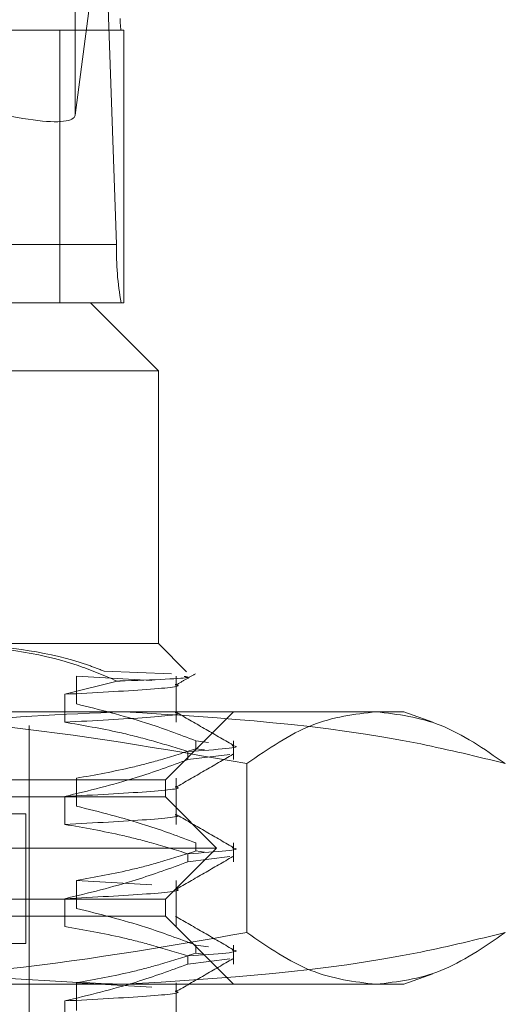
# Model space of a CAD drawing. Units: inches. Extents: x 0 to 23.4, y 0 to 16.5.
# Drawn here: x 4.5 to 4.5, y 13.1 to 13.2 of the extents above; entities that cross this region are included whole.
import ezdxf

# ---------------------------------------------------------------- set-up
doc = ezdxf.new("R2010")
doc.units = ezdxf.units.IN
doc.header["$MEASUREMENT"] = 0
doc.linetypes.add('HIDDEN', pattern=[0.07500000000000001, 0.05, -0.025])

msp = doc.modelspace()

# ---------------------------------------------------------------- linework, layer by layer
at = {"color": 7, "linetype": 'HIDDEN', "lineweight": 0}
for p, q in [((4.4964895452, 13.1854707556), (4.4964895452, 13.1692578088)), ((4.4980031752, 13.1808294372), (4.4964895452, 13.1692578088)), ((4.4986615075, 13.1624645353), (4.4980369935, 13.180263241)), ((4.4956707928, 13.173717692), (4.4348261257, 13.173717692)), ((4.4990327986, 13.173717692), (4.4956707928, 13.173717692)), ((4.4956707928, 13.1594012997), (4.4956707928, 13.173717692)), ((4.4990327986, 13.1594012997), (4.4990327986, 13.173717692)), ((4.4986615075, 13.1624645353), (4.4288886759, 13.1624645353)), ((4.442550342, 13.1594012997), (4.4972855755, 13.1594012997)), ((4.4990327986, 13.1594012997), (4.4972855755, 13.1594012997)), ((4.5008646735, 13.1558222017), (4.4972855755, 13.1594012997)), ((4.5008646735, 13.1558222017), (4.4399794138, 13.1558222017)), ((4.5008646735, 13.1415058094), (4.5008646735, 13.1558222017)), ((4.4900829433, 13.1415058094), (4.5008646735, 13.1415058094)), ((4.5023402521, 13.1400302308), (4.5008646735, 13.1415058094)), ((4.4980054591, 13.140056802), (4.501537424, 13.1399191611)), ((4.4986878018, 13.1395356256), (4.4959328662, 13.1388447289)), ((4.4965496478, 13.1398015169), (4.5005191728, 13.1395695235)), ((4.4965496478, 13.1383353716), (4.4965496478, 13.1398015169)), ((4.5017885282, 13.1373785836), (4.5017885282, 13.1398015169)), ((4.4959328662, 13.1388447289), (4.4959328662, 13.1373785836)), ((4.452181732, 13.1379267113), (4.4990470671, 13.1379267113)), ((4.4990470671, 13.1379267113), (4.5137494266, 13.1379267113)), ((4.5012225833, 13.1343476133), (4.5048016814, 13.1379267113)), ((4.5152745952, 13.1373715953), (4.5137494266, 13.1379267113)), ((4.4940643872, 13.0824506913), (4.4940643872, 13.1372108917)), ((4.5028229807, 13.1364061325), (4.5034900358, 13.1363152541)), ((4.5028229807, 13.1364061325), (4.5028229807, 13.1359829203)), ((4.5048016814, 13.1354132904), (4.5048016814, 13.1364061325)), ((4.5024100009, 13.1354132904), (4.5024100009, 13.1358365025)), ((4.5032712104, 13.1359218544), (4.5028229807, 13.1359829203)), ((4.5024100009, 13.1354132904), (4.5046045709, 13.1356892338)), ((4.5055084066, 13.135206109), (4.5055084066, 13.1263309214)), ((4.429640622, 13.1343476133), (4.5012225833, 13.1343476133)), ((4.4965496478, 13.1329667245), (4.4965496478, 13.1344328698)), ((4.5012225833, 13.1334528388), (4.5012225833, 13.1343476133)), ((4.5017885282, 13.1320099365), (4.5017885282, 13.1344328698)), ((4.5012225833, 13.1334528388), (4.4903319467, 13.1334528388)), ((4.4959328662, 13.1334760818), (4.4959328662, 13.1320099365)), ((4.5039069069, 13.1307685152), (4.5012225833, 13.1334528388)), ((4.436977773, 13.1325580642), (4.4938854323, 13.1325580642)), ((4.4938854323, 13.1257577779), (4.4938854323, 13.1325580642)), ((4.5039069069, 13.1307685152), (4.4921994725, 13.1307685152)), ((4.5012225833, 13.1280841917), (4.5039069069, 13.1307685152)), ((4.5028229807, 13.1310374854), (4.5028229807, 13.1306142732)), ((4.5048016814, 13.1300446433), (4.5048016814, 13.1310374854)), ((4.5024100009, 13.1300446433), (4.5024100009, 13.1304678554)), ((4.5024100009, 13.1300446433), (4.5046045709, 13.1303205867)), ((4.5032712104, 13.1305532073), (4.5028229807, 13.1306142732)), ((4.4965496478, 13.1290642227), (4.5005191728, 13.1288322293)), ((4.4965496478, 13.1275980774), (4.4965496478, 13.1290642227)), ((4.5017885282, 13.1266412894), (4.5017885282, 13.1290642227)), ((4.5012225833, 13.1280841917), (4.4903319467, 13.1280841917)), ((4.4959328662, 13.1281074347), (4.4959328662, 13.1266412894)), ((4.5012225833, 13.1271894171), (4.5012225833, 13.1280841917)), ((4.1812546506, 13.127979323), (7.2062001052, 13.127979323)), ((4.5012225833, 13.1271894171), (4.429640622, 13.1271894171)), ((4.5048016814, 13.1236103191), (4.5012225833, 13.1271894171)), ((4.1712864688, 13.1267975048), (7.216168287, 13.1267975048)), ((4.436977773, 13.1257577779), (4.4938854323, 13.1257577779)), ((4.5028229807, 13.1256688383), (4.5034900358, 13.1255779599)), ((4.5028229807, 13.1256688383), (4.5028229807, 13.1252456261)), ((4.5048016814, 13.1246759962), (4.5048016814, 13.1256688383)), ((4.5024100009, 13.1246759962), (4.5024100009, 13.1250992083)), ((4.5031836611, 13.1251964877), (4.5028229807, 13.1252456261)), ((4.5024100009, 13.1246759962), (4.5046045709, 13.1249519396)), ((4.5137494266, 13.1236103191), (4.5152729778, 13.1241648464)), ((4.4990470671, 13.1236103191), (4.452181732, 13.1236103191)), ((4.4965496478, 13.1236955756), (4.5005191728, 13.1234635822)), ((4.4965496478, 13.1222294303), (4.4965496478, 13.1236955756)), ((4.5137494266, 13.1236103191), (4.4990470671, 13.1236103191)), ((4.5017885282, 13.1212726423), (4.5017885282, 13.1236955756)), ((4.4959328662, 13.1227387876), (4.4959328662, 13.1212726423))]:
    msp.add_line(p, q, dxfattribs=at)
for centre, radius, start, end in [((4.5018477736, 13.1742541764), 0.0029975051673172, 178.5440319752, 190.3101768128), ((4.5136441945, 13.1620837217), 0.0149875258355376, 178.544031975, 190.3101768135)]:
    msp.add_arc(centre, radius, start, end, dxfattribs=at)
msp.add_ellipse((4.4893333573, 13.1715178556), major_axis=(0.007147343490271574, -0.002299607541756288), ratio=0.1713429274, start_param=4.743773235596652, end_param=6.314569562391669, dxfattribs=at)
for points, knots in [([(4.498687801780235, 13.13953562557225), (4.497991407709033, 13.13983120437852), (4.495200427595044, 13.14101581321501), (4.492276959450858, 13.14129573361326), (4.490082943255381, 13.14150580940576)], [0, 0, 0, 0, 0.2495159559577411, 1, 1, 1, 1]), ([(4.490883791549241, 13.14150580940575), (4.493008029958061, 13.14129942641733), (4.495415433092933, 13.14106553221259), (4.497732875712551, 13.14016296428349), (4.498005459059735, 13.14005680200569)], [0, 0, 0, 0, 0.8823775204279645, 1, 1, 1, 1]), ([(4.502216708496818, 13.13977867987109), (4.502301021412389, 13.13976618787149), (4.502789494248908, 13.13969381458877), (4.500787464206799, 13.13960764765078), (4.498832160797233, 13.13954057733798), (4.498687801780235, 13.13953562557225)], [0, 0, 0, 0, 0.161925250306623, 0.938125384303402, 1, 1, 1, 1]), ([(4.501756759365957, 13.13931636107998), (4.501932341825219, 13.13941782006565), (4.502283509927541, 13.13962073987673), (4.502634681176899, 13.13982365405937), (4.502810268393493, 13.13992511207053)], [0, 0, 0, 0, 0.4999954668421536, 0.9999999999999999, 0.9999999999999999, 0.9999999999999999, 0.9999999999999999]), ([(4.501734117069952, 13.13935201464955), (4.501752100454374, 13.13934891449797), (4.502217201334565, 13.13926873586214), (4.500626401144797, 13.13909026789688), (4.497496216706689, 13.13892651450711), (4.495932866178948, 13.13884472892758)], [0, 0, 0, 0, 0.0197354082123262, 0.5104131410787673, 1, 1, 1, 1]), ([(4.505508406579264, 13.13520610904379), (4.501083916073736, 13.13597488851425), (4.492201408328915, 13.13751827290888), (4.483199444241123, 13.13779022303966), (4.478681473388322, 13.13792671133847)], [0, 0, 0, 0, 0.4981127664208532, 1, 1, 1, 1]), ([(4.479008665150523, 13.1352061090438), (4.479297447694448, 13.13527841598345), (4.482736570160389, 13.13613952211963), (4.48939532042307, 13.13752582611397), (4.495822200390696, 13.13779276652424), (4.499047067103176, 13.13792671133847)], [0, 0, 0, 0, 0.0436758706790724, 0.520137630308266, 1, 1, 1, 1]), ([(4.50282298070671, 13.1364061324568), (4.501946227585743, 13.13673416342583), (4.499875145022481, 13.13750904429471), (4.497765953475732, 13.13803314110316), (4.496549647757936, 13.13833537156951)], [0, 0, 0, 0, 0.4233308398796931, 1, 1, 1, 1]), ([(4.499047067103176, 13.13792671133847), (4.504267095613387, 13.1376043862785), (4.510989582505624, 13.13718928778116), (4.517606585950634, 13.13556837814318), (4.519085469055832, 13.13520610904379)], [0, 0, 0, 0, 0.7765025940384899, 1, 1, 1, 1]), ([(4.504772766552248, 13.13617954127813), (4.504270169256696, 13.13646992200817), (4.503264998077868, 13.13705066994156), (4.502259852653886, 13.13763145744003), (4.501757291647733, 13.13792184442545)], [0, 0, 0, 0, 0.5000116459149581, 0.9999999999999999, 0.9999999999999999, 0.9999999999999999, 0.9999999999999999]), ([(4.512296937817549, 13.13792671133847), (4.51116302709519, 13.13779243510003), (4.508885094504968, 13.13752268527441), (4.506637295018685, 13.13598058278354), (4.505508406579264, 13.13520610904379)], [0, 0, 0, 0, 0.4977806310976656, 1, 1, 1, 1]), ([(4.519085469055832, 13.13520610904379), (4.517965855725582, 13.13597488851425), (4.515718145155356, 13.13751827290887), (4.513440206265327, 13.13779022303966), (4.512296937817549, 13.13792671133847)], [0, 0, 0, 0, 0.4981127664209082, 1, 1, 1, 1]), ([(4.501734117069953, 13.13788586928036), (4.501752100454375, 13.13788276912878), (4.502217201334564, 13.13780259049295), (4.500626401144798, 13.13762412252769), (4.49749621670669, 13.13746036913793), (4.495932866178948, 13.13737858355839)], [0, 0, 0, 0, 0.019735408212326, 0.5104131410787472, 1, 1, 1, 1]), ([(4.495932866178948, 13.13737858355839), (4.496890787053635, 13.13721336443034), (4.498457153932872, 13.13694320248186), (4.500613495597197, 13.13639134990913), (4.501810956670414, 13.13602151626778), (4.502410000944187, 13.13583650254997)], [0, 0, 0, 0, 0.4403321104595818, 0.720019421138309, 1, 1, 1, 1]), ([(4.496549647757936, 13.13443286983776), (4.497535885374217, 13.1346096141053), (4.499015045420963, 13.13487469531364), (4.501103132840815, 13.13543100878157), (4.502205398488454, 13.13578473375512), (4.502822980706709, 13.13598292033046)], [0, 0, 0, 0, 0.4680233101992174, 0.7019417734272365, 1, 1, 1, 1]), ([(4.504731254093419, 13.13614615291003), (4.504754670504505, 13.13614307546135), (4.505478704167289, 13.13604792098053), (4.503919133038648, 13.13594047426561), (4.50241000094419, 13.13583650254996)], [0, 0, 0, 0, 0.032341605494138, 1, 1, 1, 1]), ([(4.502410000944187, 13.13541329042362), (4.501506135207602, 13.13508341111842), (4.499368290508317, 13.13430317275392), (4.497190120939386, 13.13377877049214), (4.495932866178947, 13.13347608182665)], [0, 0, 0, 0, 0.4227929825239106, 0.9999999999999999, 0.9999999999999999, 0.9999999999999999, 0.9999999999999999]), ([(4.501756759365956, 13.13394771397905), (4.502259342407307, 13.13423812440162), (4.503264532679432, 13.13481895922426), (4.504269746813746, 13.13539975130373), (4.5047723659759, 13.13569015433171)], [0, 0, 0, 0, 0.4999879677400662, 0.9999999999999999, 0.9999999999999999, 0.9999999999999999, 0.9999999999999999]), ([(4.50173411706995, 13.13398336754862), (4.501752100454373, 13.13398026739704), (4.502217201334565, 13.13390008876122), (4.500626401144797, 13.13372162079595), (4.497496216706691, 13.13355786740618), (4.49593286617895, 13.13347608182665)], [0, 0, 0, 0, 0.0197354082123295, 0.5104131410787863, 1, 1, 1, 1]), ([(4.502822980706711, 13.13103748535587), (4.501946227585744, 13.1313655163249), (4.499875145022479, 13.13214039719378), (4.497765953475733, 13.13266449400223), (4.496549647757939, 13.13296672446858)], [0, 0, 0, 0, 0.4233308398794966, 1, 1, 1, 1]), ([(4.501734117069951, 13.13251722217943), (4.501752100454373, 13.13251412202785), (4.502217201334562, 13.13243394339202), (4.500626401144797, 13.13225547542676), (4.497496216706689, 13.13209172203699), (4.495932866178947, 13.13200993645746)], [0, 0, 0, 0, 0.0197354082124024, 0.510413141078812, 1, 1, 1, 1]), ([(4.50477276655225, 13.13081089417721), (4.504270169256698, 13.13110127490724), (4.503264998077868, 13.13168202284063), (4.502259852653886, 13.13226281033909), (4.501757291647732, 13.13255319732452)], [0, 0, 0, 0, 0.5000116459149456, 1, 1, 1, 1]), ([(4.495932866178946, 13.13200993645747), (4.496950757001034, 13.13183321643684), (4.498477399441608, 13.13156817005099), (4.500633403412918, 13.13101548959652), (4.501771927423662, 13.13066454087851), (4.502410000944186, 13.13046785544903)], [0, 0, 0, 0, 0.4679312626690387, 0.7018078062599771, 0.9999999999999999, 0.9999999999999999, 0.9999999999999999, 0.9999999999999999]), ([(4.504731254093421, 13.1307775058091), (4.504754670504509, 13.13077442836042), (4.505478704167293, 13.1306792738796), (4.50391913303865, 13.13057182716468), (4.502410000944191, 13.13046785544903)], [0, 0, 0, 0, 0.0323416054942187, 1, 1, 1, 1]), ([(4.496549647757937, 13.12906422273684), (4.497535885374219, 13.12924096700437), (4.499015045420967, 13.12950604821271), (4.501103132840818, 13.13006236168064), (4.502205398488456, 13.13041608665419), (4.502822980706711, 13.13061427322953)], [0, 0, 0, 0, 0.4680233101997671, 0.7019417734272023, 0.9999999999999999, 0.9999999999999999, 0.9999999999999999, 0.9999999999999999]), ([(4.501756759365957, 13.12857906687812), (4.502259342407309, 13.12886947730069), (4.503264532679434, 13.12945031212333), (4.504269746813748, 13.1300311042028), (4.504772365975901, 13.13032150723078)], [0, 0, 0, 0, 0.4999879677400427, 0.9999999999999999, 0.9999999999999999, 0.9999999999999999, 0.9999999999999999]), ([(4.502410000944186, 13.13004464332269), (4.501506135207604, 13.12971476401749), (4.499368290508319, 13.12893452565299), (4.49719012093939, 13.12841012339121), (4.49593286617895, 13.12810743472572)], [0, 0, 0, 0, 0.4227929825236714, 1, 1, 1, 1]), ([(4.501734117069953, 13.12861472044769), (4.501752100454376, 13.12861162029611), (4.502217201334568, 13.12853144166029), (4.5006264011448, 13.12835297369502), (4.497496216706693, 13.12818922030525), (4.495932866178951, 13.12810743472572)], [0, 0, 0, 0, 0.0197354082124787, 0.5104131410788664, 1, 1, 1, 1]), ([(4.502822980706711, 13.12566883825494), (4.501946227585744, 13.12599686922397), (4.499875145022481, 13.12677175009284), (4.497765953475732, 13.1272958469013), (4.496549647757937, 13.12759807736765)], [0, 0, 0, 0, 0.4233308398798539, 1, 1, 1, 1]), ([(4.504772766552251, 13.12544224707627), (4.504270169256698, 13.12573262780631), (4.503264998077869, 13.1263133757397), (4.502259852653887, 13.12689416323816), (4.501757291647734, 13.12718455022359)], [0, 0, 0, 0, 0.5000116459149311, 1, 1, 1, 1]), ([(4.495932866178948, 13.12664128935653), (4.496950757001035, 13.12646456933591), (4.498477399441607, 13.12619952295006), (4.500633403412916, 13.12564684249559), (4.501771927423662, 13.12529589377758), (4.502410000944188, 13.1250992083481)], [0, 0, 0, 0, 0.467931262668725, 0.7018078062596762, 1, 1, 1, 1]), ([(4.478681473388325, 13.12361031906932), (4.483162464360519, 13.12374459530776), (4.492164403552718, 13.12401434513338), (4.501047262676214, 13.12555644762425), (4.505508406579265, 13.126330921364)], [0, 0, 0, 0, 0.49778063109753, 1, 1, 1, 1]), ([(4.499047067103177, 13.12361031906932), (4.495846917281343, 13.12374231852372), (4.489420062701241, 13.12400741276784), (4.482760877814505, 13.1253914151227), (4.479297447573966, 13.12625861392476), (4.479008665150522, 13.126330921364)], [0, 0, 0, 0, 0.476186384372457, 0.9563241772323984, 1, 1, 1, 1]), ([(4.51908546905583, 13.126330921364), (4.517606585950634, 13.12596865226461), (4.51098958250563, 13.12434774262662), (4.504267095613391, 13.12393264412928), (4.499047067103177, 13.12361031906932)], [0, 0, 0, 0, 0.2234974059615669, 1, 1, 1, 1]), ([(4.505508406579265, 13.126330921364), (4.506628019909514, 13.12556214189354), (4.50887573047974, 13.12401875749891), (4.511153669369769, 13.12374680736813), (4.512296937817548, 13.12361031906932)], [0, 0, 0, 0, 0.4981127664209521, 1, 1, 1, 1]), ([(4.512296937817548, 13.12361031906932), (4.513430848539907, 13.12374459530776), (4.515708781130131, 13.12401434513337), (4.517956580616412, 13.12555644762425), (4.51908546905583, 13.126330921364)], [0, 0, 0, 0, 0.4977806310976267, 1, 1, 1, 1]), ([(4.496549647757937, 13.1236955756359), (4.497535885374218, 13.12387231990344), (4.499015045420962, 13.12413740111178), (4.50110313284082, 13.12469371457971), (4.502205398488457, 13.12504743955326), (4.502822980706713, 13.1252456261286)], [0, 0, 0, 0, 0.4680233101992625, 0.7019417734270935, 1, 1, 1, 1]), ([(4.504731254093421, 13.12540885870817), (4.504754670504507, 13.12540578125949), (4.505478704167294, 13.12531062677868), (4.503919133038651, 13.12520318006375), (4.502410000944192, 13.1250992083481)], [0, 0, 0, 0, 0.0323416054942505, 1, 1, 1, 1]), ([(4.502410000944188, 13.12467599622176), (4.501506135207604, 13.12434611691656), (4.499368290508318, 13.12356587855206), (4.497190120939387, 13.12304147629028), (4.495932866178947, 13.12273878762479)], [0, 0, 0, 0, 0.422792982523802, 1, 1, 1, 1]), ([(4.501756759365958, 13.12321041977719), (4.50225934240731, 13.12350083019976), (4.503264532679435, 13.1240816650224), (4.504269746813749, 13.12466245710187), (4.504772365975904, 13.12495286012985)], [0, 0, 0, 0, 0.4999879677400558, 1, 1, 1, 1]), ([(4.501734117069954, 13.12324607334676), (4.501752100454377, 13.12324297319517), (4.502217201334567, 13.12316279455935), (4.500626401144801, 13.12298432659409), (4.497496216706693, 13.12282057320432), (4.495932866178951, 13.12273878762479)], [0, 0, 0, 0, 0.019735408212401, 0.5104131410788079, 1, 1, 1, 1])]:
    msp.add_open_spline(points, degree=3, knots=knots, dxfattribs=at)

doc.saveas('drawing.dxf')
